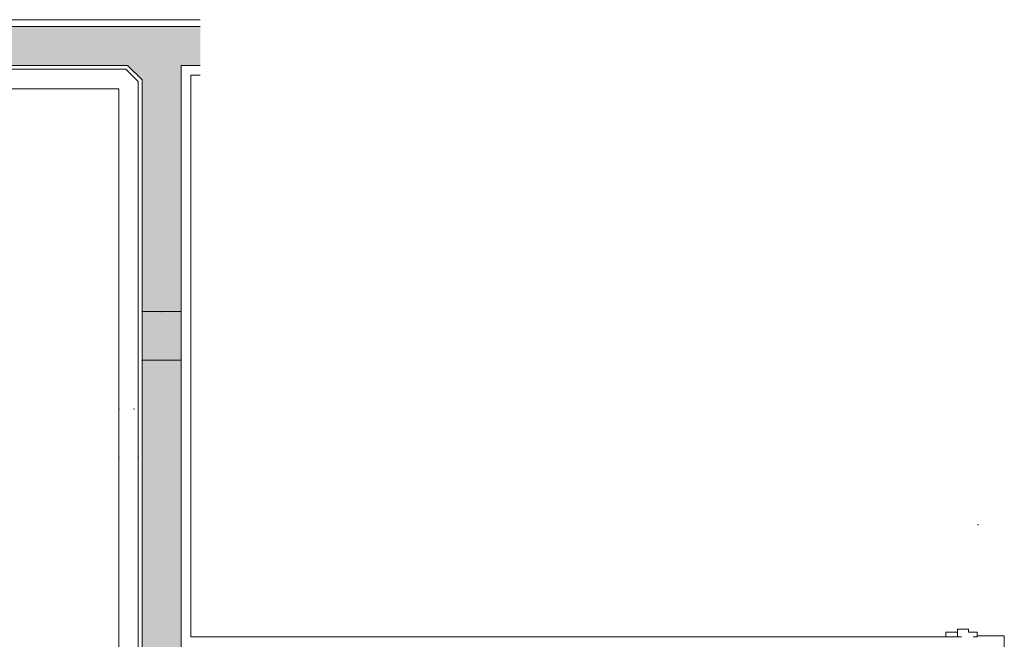
# Model space of a CAD drawing. Units: millimetres. Extents: x 171873 to 201573, y 5869 to 26869.
# Drawn here: x 186259 to 191324, y 18225 to 21413 of the extents above; entities that cross this region are included whole.
import ezdxf

# ---------------------------------------------------------------- set-up
doc = ezdxf.new("R2010")
doc.units = ezdxf.units.MM
doc.layers.add('A733_ストリートファニチャ', color=7, linetype='Continuous', lineweight=9)

msp = doc.modelspace()

# ---------------------------------------------------------------- linework, layer by layer
at = {"layer": 'A733_ストリートファニチャ', "color": 7, "lineweight": 9}
for p, q in [((184274.080036, 21412.926566), (187188.283815, 21412.926566)), ((184324.080036, 21377.926566), (187188.283815, 21377.926566)), ((186814.080037, 21177.926566), (184324.080036, 21177.926566)), ((186889.080037, 21102.926566), (186814.080037, 21177.926566)), ((187089.080037, 21177.926566), (187089.080037, 16717.926566)), ((187188.283815, 21177.926566), (187089.080037, 21177.926566)), ((186805.795766, 21157.926566), (184324.080036, 21157.926566)), ((186869.080037, 21094.642295), (186805.795766, 21157.926566)), ((187139.080037, 21127.926566), (187139.080037, 18237.926566)), ((187188.283815, 21127.926566), (187139.080037, 21127.926566)), ((186869.080037, 21094.642295), (186869.080037, 17201.210837)), ((186889.080037, 21102.926566), (186889.080037, 17192.926566)), ((186769.080037, 21057.926566), (184299.080036, 21057.926566)), ((186769.080037, 21057.926566), (186769.080037, 17237.926566)), ((186989.080037, 19910.973863), (186889.080037, 19910.973863)), ((186989.080037, 19910.973863), (187089.080037, 19910.973863)), ((186889.080037, 19660.973863), (187089.080037, 19660.973863)), ((191084.080037, 18237.926566), (187139.080037, 18237.926566)), ((191084.080037, 18262.926566), (191024.080037, 18262.926566)), ((191024.080037, 18237.926566), (191024.080037, 18262.926566)), ((191084.080037, 18237.926566), (191024.080037, 18237.926566)), ((191084.080037, 18277.926566), (191084.080037, 18237.926566)), ((191084.080037, 18277.926566), (191139.080037, 18277.926566)), ((191084.080037, 18237.926566), (191104.080037, 18237.926566)), ((191139.080037, 18277.926566), (191139.080037, 18262.926566)), ((191139.080037, 18262.926566), (191184.080037, 18262.926566)), ((191164.080037, 18237.926566), (191184.080037, 18237.926566)), ((191184.080037, 18262.926566), (191184.080037, 18237.926566)), ((191184.080037, 18242.926566), (191324.080037, 18242.926566)), ((191324.080037, 18242.926566), (191324.080037, 16837.424041))]:
    msp.add_line(p, q, dxfattribs=at)
for p in [(186889.080037, 19910.973863), (186989.080037, 19910.973863), (186989.080037, 19910.973863), (187089.080037, 19910.973863), (186889.080037, 19660.973863), (187089.080037, 19660.973863), (186769.080037, 19410.973863), (186846.580037, 19410.973863), (186769.080037, 19160.973863), (186869.080037, 19160.973863), (191189.080037, 18814.488492)]:
    msp.add_point(p, dxfattribs=at)
at = {"layer": 'A733_ストリートファニチャ', "color": 7, "lineweight": 9, "extrusion": (0, 0, -1)}
for points in [[(-186814.080037, 21177.926566), (-184324.080036, 21377.926566), (-184324.080036, 21177.926566)], [(-184324.080036, 21377.926566), (-187089.080037, 21177.926566), (-186814.080037, 21177.926566)], [(-187188.283815, 21377.926566), (-184324.080036, 21377.926566), (-187188.283815, 21252.797342), (-187089.080037, 21177.926566)], [(-187188.283815, 21252.797342), (-187089.080037, 21177.926566), (-187188.283815, 21177.926566)], [(-187089.080037, 21177.926566), (-186814.080037, 21177.926566), (-186889.080037, 21102.926566)], [(-187089.080037, 21177.926566), (-186889.080037, 16717.926566), (-187089.080037, 16717.926566)]]:
    msp.add_solid(points, dxfattribs=at)
at = {"layer": 'A733_ストリートファニチャ', "color": 7, "lineweight": 9}
for points in [[(186889.080037, 16717.926566), (187089.080037, 21177.926566), (186889.080037, 16917.926566)], [(186889.080037, 17192.926566), (187089.080037, 21177.926566), (186889.080037, 21102.926566)], [(187089.080037, 21177.926566), (186889.080037, 16917.926566), (186889.080037, 17192.926566)]]:
    msp.add_solid(points, dxfattribs=at)

doc.saveas('drawing.dxf')
